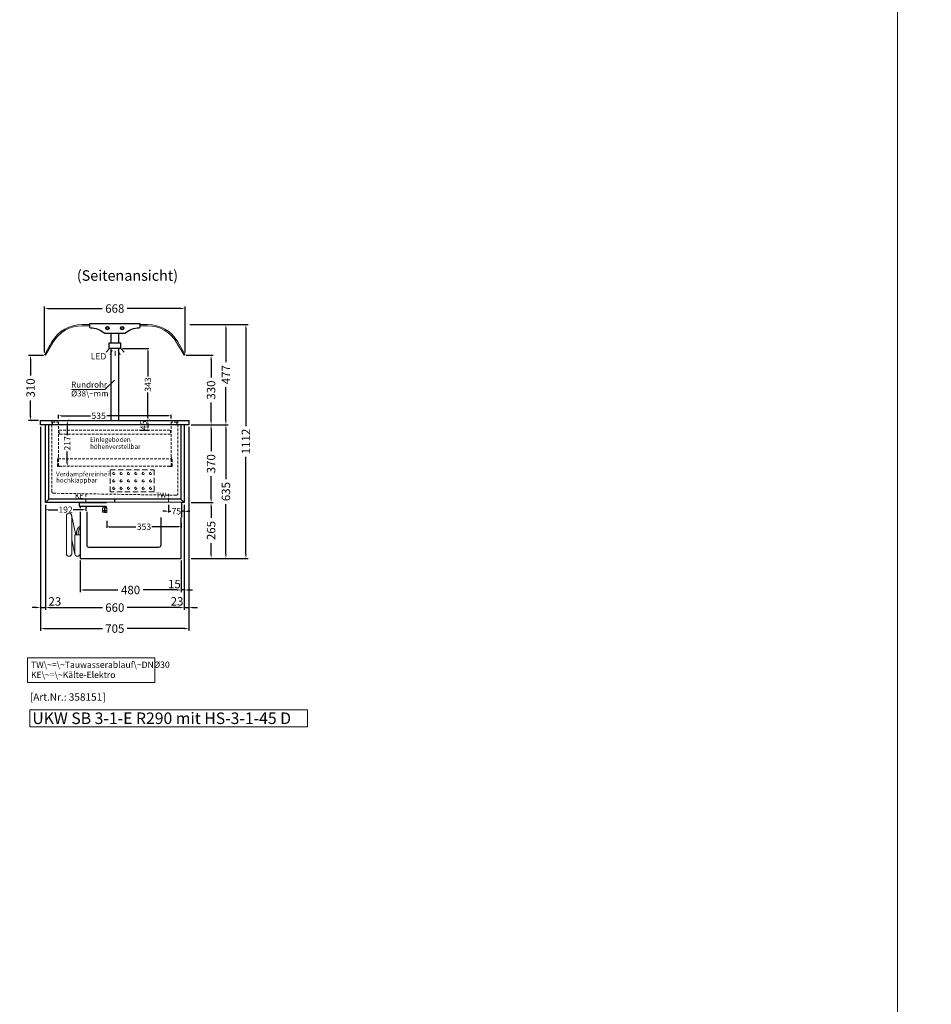
# Model space of a CAD drawing. Units: millimetres. Extents: x 0 to 71855, y 0 to 40383.
# Drawn here: x 59682 to 64015, y 20906 to 25586 of the extents above; entities that cross this region are included whole.
import ezdxf
from ezdxf.enums import TextEntityAlignment as Align

# ---------------------------------------------------------------- set-up
doc = ezdxf.new("R2010")
doc.units = ezdxf.units.MM
doc.header["$LTSCALE"] = 2
doc.set_wipeout_variables(frame=1)
doc.header["$PDMODE"] = 34
doc.header["$PDSIZE"] = 5
for name, pattern in [('AUSGEZOGEN', [0]), ('STRICHPUNKT2', [12.7, 6.35, -3.175, 0, -3.175]), ('VERDECKT', [9.525, 6.35, -3.175])]:
    doc.linetypes.add(name, pattern=pattern)
for name, color, linetype, lineweight in [('A_BEMASSUNG', 1, 'Continuous', 13), ('A_GLAS', 4, 'Continuous', 20), ('A_HILFSLINIEN', 7, 'Continuous', 13), ('A_MITTE', 2, 'STRICHPUNKT2', 13), ('A_TEXT', 7, 'Continuous', 20), ('A_VERDECKT', 5, 'VERDECKT', 13), ('A_VOLL', 3, 'Continuous', 30)]:
    doc.layers.add(name, color=color, linetype=linetype, lineweight=lineweight)
doc.styles.add('ARIAL', font='arial.ttf')
doc.styles.add('Arial_0', font='arial.ttf')
doc.styles.add('Arial_35', font='arial.ttf', dxfattribs={"height": 35})
doc.styles.add('Arial_55', font='arial.ttf', dxfattribs={"height": 55})
doc.dimstyles.new('STANDARD_Bemassung', dxfattribs={"dimtxt": 40, "dimasz": 20, "dimexe": 10, "dimexo": 10, "dimgap": 15, "dimtad": 0, "dimdec": 0, "dimdsep": 46, "dimtxsty": 'ARIAL', "dimcen": 0.09, "dimclrt": 7, "dimazin": 0, "dimtfac": 1, "dimtdec": 0, "dimtmove": 2, "dimatfit": 3, "dimfxl": 1, "dimtolj": 1, "dimtzin": 0, "dimarcsym": 0})
doc.dimstyles.new('STANDARD_klein', dxfattribs={"dimtxt": 30, "dimasz": 10, "dimexe": 5, "dimexo": 10, "dimgap": 5, "dimtad": 0, "dimdec": 0, "dimdsep": 46, "dimtxsty": 'Arial_0', "dimcen": 0.09, "dimclrt": 7, "dimazin": 2, "dimtm": 1e-09, "dimtfac": 1, "dimtdec": 0, "dimtmove": 2, "dimatfit": 3, "dimfxl": 1, "dimtolj": 1, "dimtzin": 0, "dimarcsym": 0})

# ---------------------------------------------------------------- blocks, each defined once
blk = doc.blocks.new('*D309')
at = {"layer": 'A_BEMASSUNG', "color": 0, "lineweight": -2, "ltscale": 2, "transparency": 16777216}
for p, q in [((59795.8, 23990.7), (59724, 23990.7)), ((59734, 23970.7), (59734, 23894.7)), ((59734, 23700.4), (59734, 23776.4)), ((59771.8, 23680.4), (59724, 23680.4))]:
    blk.add_line(p, q, dxfattribs=at)
at = {"layer": 'A_BEMASSUNG', "color": 0, "ltscale": 2, "transparency": 16777216}
for points in [[(59730.7, 23970.7), (59737.3, 23970.7), (59734, 23990.7)], [(59730.7, 23700.4), (59737.3, 23700.4), (59734, 23680.4)]]:
    blk.add_solid(points, dxfattribs=at)
at = {"layer": 'DEFPOINTS', "color": 0, "ltscale": 2, "transparency": 16777216}
for p in [(59734, 23990.7), (59805.8, 23990.7), (59781.8, 23680.4)]:
    blk.add_point(p, dxfattribs=at)
at = {"layer": 'A_BEMASSUNG', "color": 7, "ltscale": 2, "transparency": 16777216, "insert": (59734, 23835.6), "char_height": 40, "attachment_point": 5, "rotation": 90, "style": 'ARIAL'}
blk.add_mtext('\\A1;310', dxfattribs=at)
blk = doc.blocks.new('MF 8-12 - Seite')
at = {"layer": 'A_VOLL', "ltscale": 2}
blk.add_lwpolyline([(-13, -18), (-497, -18), (-497, 0), (-13, 0), (-13, -18)], close=True, dxfattribs=at)
blk.add_lwpolyline([(-495, -18), (-495, -265), (-15, -265), (-15, -18)], dxfattribs=at)
blk.add_lwpolyline([(-122, -37, -0.414214), (-112, -47), (-112, -203, -0.414214), (-122, -213), (-452, -213, -0.414214), (-462, -203), (-462, -47, -0.414214), (-452, -37), (-122, -37, -0.117224)], format="xyb", close=True, dxfattribs=at)
at = {"layer": 'A_VOLL', "color": 251, "lineweight": 5}
for points in [[(-535, -242.5, -1), (-560, -242.5), (-560, -62.5, -1), (-535, -62.5)], [(-520, -152.5), (-495, -152.5), (-495, -242.5, -1), (-520, -242.5)]]:
    blk.add_lwpolyline(points, format="xyb", close=True, dxfattribs=at)
for points in [[(-514.7, -152.5), (-535.3, -59.8)], [(-519.7, -245.2), (-535, -176.4)]]:
    blk.add_lwpolyline(points, dxfattribs=at)
at = {"layer": 'A_VOLL', "color": 241, "lineweight": 5}
for points in [[(-511.5, -152.5), (-511.5, -142.5)], [(-503.5, -152.5), (-503.5, -142.5)]]:
    blk.add_lwpolyline(points, dxfattribs=at)
for radius, start in [(38, 124.4571), (30, 135.78)]:
    blk.add_arc((-473.5, -142.5), radius, start, 180, dxfattribs=at)
blk = doc.blocks.new('*D315')
at = {"layer": 'A_BEMASSUNG', "color": 0, "lineweight": -2, "ltscale": 2, "transparency": 16777216}
for p, q in [((59804.3, 23280.4), (59804.3, 22781.7)), ((60464.3, 23280.4), (60464.3, 22781.7)), ((59824.3, 22791.7), (60075.1, 22791.7)), ((60444.3, 22791.7), (60193.6, 22791.7))]:
    blk.add_line(p, q, dxfattribs=at)
at = {"layer": 'A_BEMASSUNG', "color": 0, "ltscale": 2, "transparency": 16777216}
for points in [[(59824.3, 22795), (59824.3, 22788.3), (59804.3, 22791.7)], [(60444.3, 22795), (60444.3, 22788.3), (60464.3, 22791.7)]]:
    blk.add_solid(points, dxfattribs=at)
at = {"layer": 'DEFPOINTS', "color": 0, "ltscale": 2, "transparency": 16777216}
for p in [(59804.3, 23290.4), (60464.3, 23290.4), (60464.3, 22791.7)]:
    blk.add_point(p, dxfattribs=at)
at = {"layer": 'A_BEMASSUNG', "color": 7, "ltscale": 2, "transparency": 16777216, "insert": (60134.3, 22791.7), "char_height": 40, "attachment_point": 5, "style": 'ARIAL'}
blk.add_mtext('\\A1;660', dxfattribs=at)
blk = doc.blocks.new('*D316')
at = {"layer": 'A_BEMASSUNG', "color": 0, "lineweight": -2, "ltscale": 2, "transparency": 16777216}
for p, q in [((59781.8, 23650.2), (59781.8, 22781.7)), ((59804.3, 23280.4), (59804.3, 22781.7)), ((59761.8, 22791.7), (59741.8, 22791.7)), ((59781.8, 22791.7), (59804.3, 22791.7)), ((59824.3, 22791.7), (59844.3, 22791.7))]:
    blk.add_line(p, q, dxfattribs=at)
at = {"layer": 'A_BEMASSUNG', "color": 0, "ltscale": 2, "transparency": 16777216}
for points in [[(59761.8, 22795), (59761.8, 22788.3), (59781.8, 22791.7)], [(59824.3, 22795), (59824.3, 22788.3), (59804.3, 22791.7)]]:
    blk.add_solid(points, dxfattribs=at)
at = {"layer": 'DEFPOINTS', "color": 0, "ltscale": 2, "transparency": 16777216}
for p in [(59781.8, 23660.2), (59804.3, 23290.4), (59804.3, 22791.7)]:
    blk.add_point(p, dxfattribs=at)
at = {"layer": 'A_BEMASSUNG', "color": 7, "ltscale": 2, "transparency": 16777216, "insert": (59849.5, 22820.9), "char_height": 40, "attachment_point": 5, "style": 'ARIAL'}
blk.add_mtext('\\A1;23', dxfattribs=at)
blk = doc.blocks.new('*D317')
at = {"layer": 'A_BEMASSUNG', "color": 0, "lineweight": -2, "ltscale": 2, "transparency": 16777216}
for p, q in [((60496.8, 23660.4), (60602, 23660.4)), ((60592, 23640.4), (60592, 23534.5)), ((60592, 23310.4), (60592, 23416.3)), ((60496.8, 23290.4), (60602, 23290.4))]:
    blk.add_line(p, q, dxfattribs=at)
at = {"layer": 'A_BEMASSUNG', "color": 0, "ltscale": 2, "transparency": 16777216}
for points in [[(60588.6, 23640.4), (60595.3, 23640.4), (60592, 23660.4)], [(60588.6, 23310.4), (60595.3, 23310.4), (60592, 23290.4)]]:
    blk.add_solid(points, dxfattribs=at)
at = {"layer": 'DEFPOINTS', "color": 0, "ltscale": 2, "transparency": 16777216}
for p in [(60486.8, 23660.4), (60592, 23660.4), (60486.8, 23290.4)]:
    blk.add_point(p, dxfattribs=at)
at = {"layer": 'A_BEMASSUNG', "color": 7, "ltscale": 2, "transparency": 16777216, "insert": (60592, 23475.4), "char_height": 40, "attachment_point": 5, "rotation": 90, "style": 'ARIAL'}
blk.add_mtext('\\A1;370', dxfattribs=at)
blk = doc.blocks.new('*D318')
at = {"layer": 'A_BEMASSUNG', "color": 0, "lineweight": -2, "transparency": 16777216}
for p, q in [((60284.4, 23680.4), (60296.6, 23680.4)), ((60291.6, 23667.4), (60291.6, 23648.4)), ((60254.3, 23635.4), (60296.6, 23635.4))]:
    blk.add_line(p, q, dxfattribs=at)
at = {"layer": 'A_BEMASSUNG', "color": 0, "transparency": 16777216}
for points in [[(60289.4, 23667.4), (60293.7, 23667.4), (60291.6, 23680.4)], [(60289.4, 23648.4), (60293.7, 23648.4), (60291.6, 23635.4)]]:
    blk.add_solid(points, dxfattribs=at)
at = {"layer": 'DEFPOINTS', "color": 0, "transparency": 16777216}
for p in [(60274.4, 23680.4), (60244.3, 23635.4), (60291.6, 23635.4)]:
    blk.add_point(p, dxfattribs=at)
at = {"layer": 'A_BEMASSUNG', "color": 7, "transparency": 16777216, "insert": (60271.1, 23657.7), "char_height": 30, "attachment_point": 5, "rotation": 90, "style": 'Arial_0'}
blk.add_mtext('\\A1;45', dxfattribs=at)
blk = doc.blocks.new('*D319')
at = {"layer": 'A_BEMASSUNG', "color": 0, "lineweight": -2, "transparency": 16777216}
for p, q in [((59866.8, 23690.4), (59866.8, 23708.4)), ((59879.8, 23703.4), (60019.3, 23703.4)), ((60388.8, 23703.4), (60095.8, 23703.4)), ((60401.8, 23690.4), (60401.8, 23708.4))]:
    blk.add_line(p, q, dxfattribs=at)
at = {"layer": 'A_BEMASSUNG', "color": 0, "transparency": 16777216}
for points in [[(59879.8, 23705.6), (59879.8, 23701.3), (59866.8, 23703.4)], [(60388.8, 23705.6), (60388.8, 23701.3), (60401.8, 23703.4)]]:
    blk.add_solid(points, dxfattribs=at)
at = {"layer": 'DEFPOINTS', "color": 0, "transparency": 16777216}
for p in [(60401.8, 23703.4), (59866.8, 23680.4), (60401.8, 23680.4)]:
    blk.add_point(p, dxfattribs=at)
at = {"layer": 'A_BEMASSUNG', "color": 7, "transparency": 16777216, "insert": (60057.5, 23703.4), "char_height": 30, "attachment_point": 5, "style": 'Arial_0'}
blk.add_mtext('\\A1;535', dxfattribs=at)
blk = doc.blocks.new('*D320')
at = {"layer": 'A_BEMASSUNG', "color": 0, "lineweight": -2, "transparency": 16777216}
for p, q in [((59908.5, 23667.4), (59908.5, 23610.5)), ((59918.5, 23680.4), (59913.5, 23680.4)), ((59908.5, 23476.9), (59908.5, 23533.7)), ((59918.5, 23463.9), (59913.5, 23463.9))]:
    blk.add_line(p, q, dxfattribs=at)
at = {"layer": 'A_BEMASSUNG', "color": 0, "transparency": 16777216}
for points in [[(59906.3, 23667.4), (59910.6, 23667.4), (59908.5, 23680.4)], [(59906.3, 23476.9), (59910.6, 23476.9), (59908.5, 23463.9)]]:
    blk.add_solid(points, dxfattribs=at)
at = {"layer": 'DEFPOINTS', "color": 0, "transparency": 16777216}
for p in [(59908.5, 23680.4), (59908.5, 23463.9), (59908.5, 23463.9)]:
    blk.add_point(p, dxfattribs=at)
at = {"layer": 'A_BEMASSUNG', "color": 7, "transparency": 16777216, "insert": (59908.5, 23572.1), "char_height": 30, "attachment_point": 5, "rotation": 90, "style": 'Arial_0'}
blk.add_mtext('\\A1;217', dxfattribs=at)
blk = doc.blocks.new('*D321')
at = {"layer": 'A_BEMASSUNG', "color": 0, "lineweight": -2, "ltscale": 2, "transparency": 16777216}
for p, q in [((60464.3, 23280.4), (60464.3, 22865.4)), ((60449.3, 23015.4), (60449.3, 22865.4)), ((60429.3, 22875.4), (60409.3, 22875.4)), ((60464.3, 22875.4), (60449.3, 22875.4)), ((60484.3, 22875.4), (60504.3, 22875.4))]:
    blk.add_line(p, q, dxfattribs=at)
at = {"layer": 'A_BEMASSUNG', "color": 0, "ltscale": 2, "transparency": 16777216}
for points in [[(60429.3, 22878.7), (60429.3, 22872.1), (60449.3, 22875.4)], [(60484.3, 22878.7), (60484.3, 22872.1), (60464.3, 22875.4)]]:
    blk.add_solid(points, dxfattribs=at)
at = {"layer": 'DEFPOINTS', "color": 0, "ltscale": 2, "transparency": 16777216}
for p in [(60464.3, 23290.4), (60449.3, 23025.4), (60449.3, 22875.4)]:
    blk.add_point(p, dxfattribs=at)
at = {"layer": 'A_BEMASSUNG', "color": 7, "ltscale": 2, "transparency": 16777216, "insert": (60417.5, 22903.5), "char_height": 40, "attachment_point": 5, "style": 'ARIAL'}
blk.add_mtext('\\A1;15', dxfattribs=at)
blk = doc.blocks.new('*D322')
at = {"layer": 'A_BEMASSUNG', "color": 0, "lineweight": -2, "ltscale": 2, "transparency": 16777216}
for p, q in [((59969.3, 23015.4), (59969.3, 22865.4)), ((60449.3, 23015.4), (60449.3, 22865.4)), ((59989.3, 22875.4), (60149.4, 22875.4)), ((60429.3, 22875.4), (60269.3, 22875.4))]:
    blk.add_line(p, q, dxfattribs=at)
at = {"layer": 'A_BEMASSUNG', "color": 0, "ltscale": 2, "transparency": 16777216}
for points in [[(59989.3, 22878.7), (59989.3, 22872.1), (59969.3, 22875.4)], [(60429.3, 22878.7), (60429.3, 22872.1), (60449.3, 22875.4)]]:
    blk.add_solid(points, dxfattribs=at)
at = {"layer": 'DEFPOINTS', "color": 0, "ltscale": 2, "transparency": 16777216}
for p in [(59969.3, 23025.4), (60449.3, 23025.4), (59969.3, 22875.4)]:
    blk.add_point(p, dxfattribs=at)
at = {"layer": 'A_BEMASSUNG', "color": 7, "ltscale": 2, "transparency": 16777216, "insert": (60209.3, 22875.4), "char_height": 40, "attachment_point": 5, "style": 'ARIAL'}
blk.add_mtext('\\A1;480', dxfattribs=at)
blk = doc.blocks.new('*D323')
at = {"layer": 'A_BEMASSUNG', "color": 0, "lineweight": -2, "ltscale": 2, "transparency": 16777216}
for p, q in [((60496.8, 23290.4), (60602, 23290.4)), ((60592, 23270.4), (60592, 23217.6)), ((60592, 23045.4), (60592, 23098.2)), ((60496.8, 23025.4), (60602, 23025.4))]:
    blk.add_line(p, q, dxfattribs=at)
at = {"layer": 'A_BEMASSUNG', "color": 0, "ltscale": 2, "transparency": 16777216}
for points in [[(60588.6, 23270.4), (60595.3, 23270.4), (60592, 23290.4)], [(60588.6, 23045.4), (60595.3, 23045.4), (60592, 23025.4)]]:
    blk.add_solid(points, dxfattribs=at)
at = {"layer": 'DEFPOINTS', "color": 0, "ltscale": 2, "transparency": 16777216}
for p in [(60486.8, 23290.4), (60592, 23290.4), (60486.8, 23025.4)]:
    blk.add_point(p, dxfattribs=at)
at = {"layer": 'A_BEMASSUNG', "color": 7, "ltscale": 2, "transparency": 16777216, "insert": (60592, 23157.9), "char_height": 40, "attachment_point": 5, "rotation": 90, "style": 'ARIAL'}
blk.add_mtext('\\A1;265', dxfattribs=at)
blk = doc.blocks.new('*D326')
at = {"layer": 'A_BEMASSUNG', "color": 0, "lineweight": -2, "ltscale": 2, "transparency": 16777216}
for p, q in [((60496.8, 23660.4), (60672.4, 23660.4)), ((60662.4, 23640.4), (60662.4, 23402.3)), ((60662.4, 23045.4), (60662.4, 23283.4)), ((60496.8, 23025.4), (60672.4, 23025.4))]:
    blk.add_line(p, q, dxfattribs=at)
at = {"layer": 'A_BEMASSUNG', "color": 0, "ltscale": 2, "transparency": 16777216}
for points in [[(60659.1, 23640.4), (60665.8, 23640.4), (60662.4, 23660.4)], [(60659.1, 23045.4), (60665.8, 23045.4), (60662.4, 23025.4)]]:
    blk.add_solid(points, dxfattribs=at)
at = {"layer": 'DEFPOINTS', "color": 0, "ltscale": 2, "transparency": 16777216}
for p in [(60486.8, 23660.4), (60486.8, 23025.4), (60662.4, 23025.4)]:
    blk.add_point(p, dxfattribs=at)
at = {"layer": 'A_BEMASSUNG', "color": 7, "ltscale": 2, "transparency": 16777216, "insert": (60662.4, 23342.9), "char_height": 40, "attachment_point": 5, "rotation": 90, "style": 'ARIAL'}
blk.add_mtext('\\A1;635', dxfattribs=at)
blk = doc.blocks.new('*D328')
at = {"layer": 'A_BEMASSUNG', "color": 0, "lineweight": -2, "ltscale": 2, "transparency": 16777216}
for p, q in [((60490.4, 24137.4), (60672.4, 24137.4)), ((60662.4, 24117.4), (60662.4, 23958.9)), ((60662.4, 23680.4), (60662.4, 23838.9)), ((60496.8, 23660.4), (60672.4, 23660.4))]:
    blk.add_line(p, q, dxfattribs=at)
at = {"layer": 'A_BEMASSUNG', "color": 0, "ltscale": 2, "transparency": 16777216}
for points in [[(60659.1, 24117.4), (60665.8, 24117.4), (60662.4, 24137.4)], [(60659.1, 23680.4), (60665.8, 23680.4), (60662.4, 23660.4)]]:
    blk.add_solid(points, dxfattribs=at)
at = {"layer": 'DEFPOINTS', "color": 0, "ltscale": 2, "transparency": 16777216}
for p in [(60480.4, 24137.4), (60662.4, 24137.4), (60486.8, 23660.4)]:
    blk.add_point(p, dxfattribs=at)
at = {"layer": 'A_BEMASSUNG', "color": 7, "ltscale": 2, "transparency": 16777216, "insert": (60662.4, 23898.9), "char_height": 40, "attachment_point": 5, "rotation": 90, "style": 'ARIAL'}
blk.add_mtext('\\A1;477', dxfattribs=at)
blk = doc.blocks.new('lichtsymbol')
at = {"layer": 'A_HILFSLINIEN', "color": 31, "ltscale": 0.2}
for p, q in [((-26.4, 10.9), (-43, -5.7)), ((-14.3, 2.8), (-23.3, -18.9)), ((0, 0), (0, -23.5)), ((14.3, 2.8), (23.3, -18.9)), ((26.4, 10.9), (43, -5.7))]:
    blk.add_line(p, q, dxfattribs=at)
blk = doc.blocks.new('*D47')
at = {"layer": 'A_BEMASSUNG', "color": 0, "lineweight": -2, "ltscale": 2, "transparency": 16777216}
for p, q in [((59781.8, 23650.2), (59781.8, 22681.7)), ((60486.8, 23650.4), (60486.8, 22681.7)), ((59801.8, 22691.7), (60075.2, 22691.7)), ((60466.8, 22691.7), (60193.5, 22691.7))]:
    blk.add_line(p, q, dxfattribs=at)
at = {"layer": 'A_BEMASSUNG', "color": 0, "ltscale": 2, "transparency": 16777216}
for points in [[(59801.8, 22695), (59801.8, 22688.3), (59781.8, 22691.7)], [(60466.8, 22695), (60466.8, 22688.3), (60486.8, 22691.7)]]:
    blk.add_solid(points, dxfattribs=at)
at = {"layer": 'DEFPOINTS', "color": 0, "ltscale": 2, "transparency": 16777216}
for p in [(59781.8, 23660.2), (60486.8, 23660.4), (60486.8, 22691.7)]:
    blk.add_point(p, dxfattribs=at)
at = {"layer": 'A_BEMASSUNG', "color": 7, "ltscale": 2, "transparency": 16777216, "insert": (60134.3, 22691.7), "char_height": 40, "attachment_point": 5, "style": 'ARIAL'}
blk.add_mtext('\\A1;705', dxfattribs=at)
blk = doc.blocks.new('*D48')
at = {"layer": 'A_BEMASSUNG', "color": 0, "lineweight": -2, "ltscale": 2, "transparency": 16777216}
for p, q in [((60444.3, 22791.7), (60424.3, 22791.7)), ((60464.3, 22791.7), (60486.8, 22791.7)), ((60506.8, 22791.7), (60526.8, 22791.7))]:
    blk.add_line(p, q, dxfattribs=at)
at = {"layer": 'A_BEMASSUNG', "color": 0, "ltscale": 2, "transparency": 16777216}
for points in [[(60444.3, 22795), (60444.3, 22788.3), (60464.3, 22791.7)], [(60506.8, 22795), (60506.8, 22788.3), (60486.8, 22791.7)]]:
    blk.add_solid(points, dxfattribs=at)
at = {"layer": 'DEFPOINTS', "color": 0, "ltscale": 2, "transparency": 16777216}
for p in [(60464.3, 22791.7), (60486.8, 22791.7), (60486.8, 22791.7)]:
    blk.add_point(p, dxfattribs=at)
at = {"layer": 'A_BEMASSUNG', "color": 7, "ltscale": 2, "transparency": 16777216, "insert": (60430.2, 22821.3), "char_height": 40, "attachment_point": 5, "style": 'ARIAL'}
blk.add_mtext('\\A1;23', dxfattribs=at)
blk = doc.blocks.new('*D49')
at = {"layer": 'A_BEMASSUNG', "color": 0, "lineweight": -2, "ltscale": 2, "transparency": 16777216}
for p, q in [((60490.4, 24137.4), (60767.5, 24137.4)), ((60757.5, 24117.4), (60757.5, 23654)), ((60757.5, 23045.4), (60757.5, 23508.7)), ((60628.4, 23025.4), (60767.5, 23025.4))]:
    blk.add_line(p, q, dxfattribs=at)
at = {"layer": 'A_BEMASSUNG', "color": 0, "ltscale": 2, "transparency": 16777216}
for points in [[(60754.1, 24117.4), (60760.8, 24117.4), (60757.5, 24137.4)], [(60754.1, 23045.4), (60760.8, 23045.4), (60757.5, 23025.4)]]:
    blk.add_solid(points, dxfattribs=at)
at = {"layer": 'DEFPOINTS', "color": 0, "ltscale": 2, "transparency": 16777216}
for p in [(60480.4, 24137.4), (60618.4, 23025.4), (60757.5, 23025.4)]:
    blk.add_point(p, dxfattribs=at)
at = {"layer": 'A_BEMASSUNG', "color": 7, "ltscale": 2, "transparency": 16777216, "insert": (60757.5, 23581.4), "char_height": 40, "attachment_point": 5, "rotation": 90, "style": 'ARIAL'}
blk.add_mtext('\\A1;1112', dxfattribs=at)
blk = doc.blocks.new('*D50')
at = {"layer": 'A_BEMASSUNG', "color": 0, "lineweight": -2, "transparency": 16777216}
for p, q in [((60170.8, 24023.4), (60296.6, 24023.4)), ((60291.6, 24010.4), (60291.6, 23890)), ((60291.6, 23693.4), (60291.6, 23813.8)), ((60301.6, 23680.4), (60296.6, 23680.4))]:
    blk.add_line(p, q, dxfattribs=at)
at = {"layer": 'A_BEMASSUNG', "color": 0, "transparency": 16777216}
for points in [[(60289.4, 24010.4), (60293.7, 24010.4), (60291.6, 24023.4)], [(60289.4, 23693.4), (60293.7, 23693.4), (60291.6, 23680.4)]]:
    blk.add_solid(points, dxfattribs=at)
at = {"layer": 'DEFPOINTS', "color": 0, "transparency": 16777216}
for p in [(60160.8, 24023.4), (60291.6, 24023.4), (60291.6, 23680.4)]:
    blk.add_point(p, dxfattribs=at)
at = {"layer": 'A_BEMASSUNG', "color": 7, "transparency": 16777216, "insert": (60291.6, 23851.9), "char_height": 30, "attachment_point": 5, "rotation": 90, "style": 'Arial_0'}
blk.add_mtext('\\A1;343', dxfattribs=at)
blk = doc.blocks.new('*D51')
at = {"layer": 'A_BEMASSUNG', "color": 0, "lineweight": -2, "ltscale": 2, "transparency": 16777216}
for p, q in [((59800.3, 24003.8), (59800.3, 24223.2)), ((59820.3, 24213.2), (60075, 24213.2)), ((60448.3, 24213.2), (60193.7, 24213.2)), ((60468.3, 24003.8), (60468.3, 24223.2))]:
    blk.add_line(p, q, dxfattribs=at)
at = {"layer": 'A_BEMASSUNG', "color": 0, "ltscale": 2, "transparency": 16777216}
for points in [[(59820.3, 24216.5), (59820.3, 24209.9), (59800.3, 24213.2)], [(60448.3, 24216.5), (60448.3, 24209.9), (60468.3, 24213.2)]]:
    blk.add_solid(points, dxfattribs=at)
at = {"layer": 'DEFPOINTS', "color": 0, "ltscale": 2, "transparency": 16777216}
for p in [(60468.3, 24213.2), (59800.3, 23993.8), (60468.3, 23993.8)]:
    blk.add_point(p, dxfattribs=at)
at = {"layer": 'A_BEMASSUNG', "color": 7, "ltscale": 2, "transparency": 16777216, "insert": (60134.3, 24213.2), "char_height": 40, "attachment_point": 5, "style": 'ARIAL'}
blk.add_mtext('\\A1;668', dxfattribs=at)
blk = doc.blocks.new('*D1160')
at = {"layer": 'A_BEMASSUNG', "color": 0, "lineweight": -2, "ltscale": 2, "transparency": 16777216}
for p, q in [((60473.2, 23990.8), (60602, 23990.8)), ((60592, 23970.8), (60592, 23884.7)), ((60592, 23680.4), (60592, 23766.5)), ((60496.8, 23660.4), (60602, 23660.4))]:
    blk.add_line(p, q, dxfattribs=at)
at = {"layer": 'A_BEMASSUNG', "color": 0, "ltscale": 2, "transparency": 16777216}
for points in [[(60588.6, 23970.8), (60595.3, 23970.8), (60592, 23990.8)], [(60588.6, 23680.4), (60595.3, 23680.4), (60592, 23660.4)]]:
    blk.add_solid(points, dxfattribs=at)
at = {"layer": 'DEFPOINTS', "color": 0, "ltscale": 2, "transparency": 16777216}
for p in [(60463.2, 23990.8), (60486.8, 23660.4), (60592, 23660.4)]:
    blk.add_point(p, dxfattribs=at)
at = {"layer": 'A_BEMASSUNG', "color": 7, "ltscale": 2, "transparency": 16777216, "insert": (60592, 23825.6), "char_height": 40, "attachment_point": 5, "rotation": 90, "style": 'ARIAL'}
blk.add_mtext('\\A1;330', dxfattribs=at)
blk = doc.blocks.new('*D1088')
at = {"layer": 'A_BEMASSUNG', "color": 0, "lineweight": -2, "transparency": 16777216}
for p, q in [((60096.3, 23204.8), (60096.3, 23171.1)), ((60106.3, 23176.1), (60234.7, 23176.1)), ((60439.3, 23176.1), (60311, 23176.1)), ((60449.3, 23194.8), (60449.3, 23171.1))]:
    blk.add_line(p, q, dxfattribs=at)
at = {"layer": 'A_BEMASSUNG', "color": 0, "transparency": 16777216}
for points in [[(60106.3, 23177.8), (60106.3, 23174.4), (60096.3, 23176.1)], [(60439.3, 23177.8), (60439.3, 23174.4), (60449.3, 23176.1)]]:
    blk.add_solid(points, dxfattribs=at)
at = {"layer": 'DEFPOINTS', "color": 0, "transparency": 16777216}
for p in [(60096.3, 23214.8), (60449.3, 23204.8), (60449.3, 23176.1)]:
    blk.add_point(p, dxfattribs=at)
at = {"layer": 'A_BEMASSUNG', "color": 7, "transparency": 16777216, "insert": (60272.8, 23176.1), "char_height": 30, "attachment_point": 5, "style": 'Arial_0'}
blk.add_mtext('\\A1;353', dxfattribs=at)
blk = doc.blocks.new('Hainzl COLD Seitenansicht')
at = {"color": 62}
blk.add_wipeout([(-374.5, 7.5), (-493.9, 7.5), (-498.4, 6), (-500.2, 4), (-501.1, 2), (-501.4, 0), (-501.1, -2), (-500.2, -4), (-498.4, -6), (-493.9, -7.5), (-374.5, -7.5)], dxfattribs=at)
at = {"ltscale": 2}
blk.add_wipeout([(-2.5, 35), (-1.5, 35), (-1.5, -35), (-2.5, -35)], dxfattribs=at).dxf.layer = 'A_VOLL'
at = {"layer": 'A_VOLL', "color": 107}
blk.add_lwpolyline([(-1.5, 34), (0, 34), (0, -34), (-1.5, -34)], dxfattribs=at)
at = {"ltscale": 2}
blk.add_wipeout([(-354.5, 35), (-2.5, 35), (-2.5, -35), (-354.5, -35)], dxfattribs=at).dxf.layer = 'A_VOLL'
at = {"layer": 'A_VOLL', "color": 252, "lineweight": 9}
for points in [[(-365.5, -10.9), (-372, -10.9, -0.414214), (-374.5, -8.4), (-374.5, 8.4, -0.414214), (-372, 10.9), (-365.5, 10.9)], [(-363.9, -12.5, -0.450647), (-363.9, -5.5, -0.290957), (-363.9, 5.5, -0.450647), (-363.9, 12.5, 1.276343)]]:
    blk.add_lwpolyline(points, format="xyb", dxfattribs=at)
blk.add_lwpolyline([(-354.5, -12.5), (-354.5, 12.5), (-363.9, 12.5), (-365.5, 10.9), (-365.5, -10.9), (-363.9, -12.5)], close=True, dxfattribs=at)
for points in [[(-354.5, 5.5), (-363.9, 5.5)], [(-354.5, -5.5), (-363.9, -5.5)]]:
    blk.add_lwpolyline(points, dxfattribs=at)
blk = doc.blocks.new('*D1094')
at = {"layer": 'A_BEMASSUNG', "color": 0, "lineweight": -2, "transparency": 16777216}
for p, q in [((59804.3, 23280.4), (59804.3, 23252.1)), ((59996.3, 23271.4), (59996.3, 23252.1)), ((59817.3, 23257.1), (59863.8, 23257.1)), ((59983.3, 23257.1), (59936.9, 23257.1))]:
    blk.add_line(p, q, dxfattribs=at)
at = {"layer": 'A_BEMASSUNG', "color": 0, "transparency": 16777216}
for points in [[(59817.3, 23259.2), (59817.3, 23254.9), (59804.3, 23257.1)], [(59983.3, 23259.2), (59983.3, 23254.9), (59996.3, 23257.1)]]:
    blk.add_solid(points, dxfattribs=at)
at = {"layer": 'DEFPOINTS', "color": 0, "transparency": 16777216}
for p in [(59804.3, 23290.4), (59996.3, 23281.4), (59804.3, 23257.1)]:
    blk.add_point(p, dxfattribs=at)
at = {"layer": 'A_BEMASSUNG', "color": 7, "transparency": 16777216, "insert": (59900.3, 23257.1), "char_height": 30, "attachment_point": 5, "style": 'Arial_0'}
blk.add_mtext('\\A1;192', dxfattribs=at)
blk = doc.blocks.new('*D1095')
at = {"layer": 'A_BEMASSUNG', "color": 0, "lineweight": -2, "transparency": 16777216}
for p, q in [((60389.3, 23280.4), (60389.3, 23244.3)), ((60464.3, 23280.4), (60464.3, 23244.3)), ((60376.3, 23249.3), (60363.3, 23249.3)), ((60389.3, 23249.3), (60400.4, 23249.3)), ((60464.3, 23249.3), (60453.3, 23249.3)), ((60477.3, 23249.3), (60490.3, 23249.3))]:
    blk.add_line(p, q, dxfattribs=at)
at = {"layer": 'A_BEMASSUNG', "color": 0, "transparency": 16777216}
for points in [[(60376.3, 23251.5), (60376.3, 23247.1), (60389.3, 23249.3)], [(60477.3, 23251.5), (60477.3, 23247.1), (60464.3, 23249.3)]]:
    blk.add_solid(points, dxfattribs=at)
at = {"layer": 'DEFPOINTS', "color": 0, "transparency": 16777216}
for p in [(60389.3, 23290.4), (60464.3, 23290.4), (60389.3, 23249.3)]:
    blk.add_point(p, dxfattribs=at)
at = {"layer": 'A_BEMASSUNG', "color": 7, "transparency": 16777216, "insert": (60426.8, 23249.3), "char_height": 30, "attachment_point": 5, "style": 'Arial_0'}
blk.add_mtext('\\A1;75', dxfattribs=at)

msp = doc.modelspace()

# ---------------------------------------------------------------- linework, layer by layer
at = {"layer": 'A_GLAS'}
for points in [[(60014.3, 24137.4), (59979.1, 24137.4, 0.267949), (59835.3, 24054.4), (59800.3, 23993.8), (59805.5, 23990.8), (59840.5, 24051.4, -0.267949), (59979.1, 24131.4), (60014.3, 24131.4)], [(60254.3, 24137.4), (60289.6, 24137.4, -0.267949), (60433.3, 24054.4), (60468.3, 23993.8), (60463.2, 23990.8), (60428.2, 24051.4, 0.267949), (60289.6, 24131.4), (60254.3, 24131.4)]]:
    msp.add_lwpolyline(points, format="xyb", dxfattribs=at)
at = {"layer": 'A_HILFSLINIEN', "color": 8, "ltscale": 2}
for points in [[(55854.8, 30800), (63854.8, 30800), (63854.8, 15800), (55854.8, 15800)], [(63854.8, 30800), (71854.8, 30800), (71854.8, 15800), (63854.8, 15800)]]:
    msp.add_lwpolyline(points, close=True, dxfattribs=at)
at = {"layer": 'A_HILFSLINIEN'}
msp.add_lwpolyline([(59730.3, 22224.2), (61050.7, 22224.2), (61050.7, 22305.3), (59730.3, 22305.3)], close=True, dxfattribs=at)
at = {"layer": 'A_MITTE'}
for points in [[(59996.3, 23331.9), (59996.3, 23285.5)], [(60389.3, 23331.7), (60389.3, 23285.5)]]:
    msp.add_lwpolyline(points, dxfattribs=at)
at = {"layer": 'A_TEXT', "lineweight": 15}
msp.add_lwpolyline([(59928.8, 23828.7), (60087.7, 23828.7), (60132.2, 23873.2)], dxfattribs=at)
msp.add_lwpolyline([(60324.4, 22552.9), (59718.7, 22552.9), (59718.7, 22435.3), (60324.4, 22435.3)], close=True, dxfattribs=at)
at = {"layer": 'A_VERDECKT'}
msp.add_line((59864.7, 23498.9), (60404, 23498.9), dxfattribs=at)
for points in [[(60434.3, 23680.4), (60434.3, 23333.6, -0.419103), (60426.2, 23325.6), (59842.2, 23335.2, -0.409341), (59834.3, 23343.2), (59834.3, 23680.4)], [(59864.6, 23483.8), (59862.9, 23496.6, -1.069617), (59866.8, 23496.9), (59866.8, 23465.4, 0.414214), (59868.3, 23463.9), (60400.3, 23463.9, 0.414214), (60401.8, 23465.4), (60401.8, 23496.9, -1.069617), (60405.8, 23496.6), (60404.1, 23483.8)]]:
    msp.add_lwpolyline(points, format="xyb", dxfattribs=at)
for points in [[(59838.8, 23663.4), (59838.8, 23673.4), (59866.8, 23673.4), (59866.8, 23507.9), (59861.8, 23495.9), (59861.8, 23462.9), (59881.8, 23462.9)], [(60429.8, 23663.4), (60429.8, 23673.4), (60401.8, 23673.4), (60401.8, 23507.9), (60406.8, 23495.9), (60406.8, 23462.9), (60386.8, 23462.9)]]:
    msp.add_lwpolyline(points, dxfattribs=at)
at = {"layer": 'A_VERDECKT', "color": 44}
msp.add_lwpolyline([(59869.3, 23635.4), (60399.3, 23635.4), (60399.3, 23615.4), (59869.3, 23615.4)], close=True, dxfattribs=at)
at = {"layer": 'A_VERDECKT', "color": 52, "ltscale": 2}
msp.add_lwpolyline([(60111.8, 23446.1), (60321.8, 23446.1), (60321.8, 23341.1), (60111.8, 23341.1)], close=True, dxfattribs=at)
for centre in [(60129.3, 23428.6), (60164.3, 23428.6), (60199.3, 23428.6), (60234.3, 23428.6), (60269.3, 23428.6), (60304.3, 23428.6), (60129.3, 23393.6), (60129.3, 23358.6), (60164.3, 23393.6), (60164.3, 23358.6), (60199.3, 23393.6), (60199.3, 23358.6), (60234.3, 23393.6), (60234.3, 23358.6), (60269.3, 23393.6), (60269.3, 23358.6), (60304.3, 23393.6), (60304.3, 23358.6)]:
    msp.add_circle(centre, 5, dxfattribs=at)
at = {"layer": 'A_VOLL', "color": 85}
msp.add_lwpolyline([(60254.3, 24126.8), (60254.3, 24139.9), (60014.3, 24139.9), (60014.3, 24126.8, 0.401686), (60019.1, 24121.8, -0.158595), (60084.2, 24097.5, 0.169624), (60087.3, 24096.4), (60181.4, 24096.4, 0.169624), (60184.5, 24097.5, -0.158595), (60249.6, 24121.8, 0.401686)], format="xyb", close=True, dxfattribs=at)
at = {"layer": 'A_VOLL', "color": 32}
for points in [[(60115.3, 24096.3), (60115.3, 24049.9)], [(60153.3, 24049.9), (60153.3, 24096.3)], [(60115.3, 24023.4), (60115.3, 23680.4), (60153.3, 23680.4), (60153.3, 24023.4)]]:
    msp.add_lwpolyline(points, dxfattribs=at)
at = {"layer": 'A_VOLL'}
msp.add_lwpolyline([(60107.8, 24049.9), (60160.8, 24049.9), (60160.8, 24023.4), (60107.8, 24023.4)], close=True, dxfattribs=at)
at = {"layer": 'A_VOLL', "ltscale": 2}
msp.add_lwpolyline([(59781.8, 23680.4), (60486.8, 23680.4), (60486.8, 23660.4), (59781.8, 23660.4)], close=True, dxfattribs=at)
for points in [[(60464.3, 23660.4), (60464.3, 23290.4), (59804.3, 23290.4), (59804.3, 23660.4)], [(59820.3, 23306.4), (59804.3, 23290.4)], [(60134.3, 23290.4), (60134.3, 23306.4)], [(60464.3, 23290.4), (60448.3, 23306.4)]]:
    msp.add_lwpolyline(points, dxfattribs=at)
at = {"layer": 'A_VOLL', "color": 84, "ltscale": 2}
msp.add_lwpolyline([(60448.3, 23660.4), (60448.3, 23306.4), (59820.3, 23306.4), (59820.3, 23660.4)], dxfattribs=at)
at = {"layer": 'A_VOLL', "color": 251, "ltscale": 2, "true_color": 0x636466}
for centre, radius in [((60099.3, 24120.4), 8), ((60099.3, 24120.4), 6), ((60169.3, 24120.4), 8), ((60169.3, 24120.4), 6)]:
    msp.add_circle(centre, radius, dxfattribs=at)

# ---------------------------------------------------------------- block references
at = {"layer": 'A_HILFSLINIEN', "xscale": -1}
msp.add_blockref('lichtsymbol', (60135.8, 24011.6), dxfattribs=at)
at = {"layer": 'A_VOLL'}
msp.add_blockref('MF 8-12 - Seite', (60464.3, 23290.4), dxfattribs=at)

# ---------------------------------------------------------------- texts
at = {"layer": 'A_HILFSLINIEN', "lineweight": 15, "style": 'ARIAL'}
for s, p in [('KE', (59944.1, 23310.2)), ('TW', (60328.9, 23313.6))]:
    msp.add_text(s, height=25, dxfattribs=at).set_placement(p)
at = {"layer": 'A_HILFSLINIEN', "color": 152, "style": 'Arial_35'}
msp.add_text('[Art.Nr.: 358151]', height=35, dxfattribs=at).set_placement((59730.3, 22349))
at = {"layer": 'A_HILFSLINIEN', "style": 'Arial_55'}
msp.add_text('UKW SB 3-1-E R290 mit HS-3-1-45 D ', height=55, dxfattribs=at).set_placement((59742.4, 22238.1))
at = {"layer": 'A_HILFSLINIEN', "linetype": 'AUSGEZOGEN', "lineweight": 15, "insert": (60019.7, 24001.3), "char_height": 30, "attachment_point": 1, "line_spacing_factor": 1.03, "style": 'ARIAL'}
msp.add_mtext_dynamic_manual_height_columns('{\\C2;LED}', width=91.596, gutter_width=175, heights=[0], dxfattribs=at)
at = {"layer": 'A_TEXT', "lineweight": 9, "style": 'ARIAL'}
msp.add_text('(Seitenansicht)', height=50, dxfattribs=at).set_placement((60194.4, 24370.1), align=Align.MIDDLE_CENTER)
at = {"layer": 'A_TEXT', "lineweight": 15, "insert": (59926.9, 23865.4), "char_height": 28, "width": 169.775, "attachment_point": 1, "rotation": 0, "line_spacing_factor": 0.903614, "style": 'ARIAL'}
msp.add_mtext('Rundrohr\\P%%c38\\~mm', dxfattribs=at)
at = {"layer": 'A_TEXT', "color": 44, "ltscale": 2, "insert": (60016.8, 23601.2), "char_height": 22, "attachment_point": 1, "line_spacing_factor": 0.9, "style": 'Arial_35'}
msp.add_mtext_dynamic_manual_height_columns('Einlegeboden\\Phöhenverstellbar', width=258.133, gutter_width=175, heights=[0], dxfattribs=at)
at = {"layer": 'A_TEXT', "lineweight": 15, "insert": (59855.1, 23437.4), "char_height": 22, "attachment_point": 1, "line_spacing_factor": 0.8, "style": 'ARIAL'}
msp.add_mtext_dynamic_manual_height_columns('Verdampfereinheit hochklappbar', width=324.798, gutter_width=175, heights=[0], dxfattribs=at)
at = {"layer": 'A_TEXT', "lineweight": 15, "insert": (59736, 22535.1), "char_height": 30, "width": 603.089, "attachment_point": 1, "line_spacing_factor": 0.963855, "style": 'ARIAL'}
msp.add_mtext('TW\\~=\\~Tauwasserablauf\\~DNØ30\\PKE\\~=\\~Kälte-Elektro', dxfattribs=at)

# ---------------------------------------------------------------- dimensions: what is measured, and where the dimension line sits
at = {"layer": 'A_BEMASSUNG', "ltscale": 2}
for base, p1, p2, picture, middle in [((60468.3, 24213.2), (59800.3, 23993.8), (60468.3, 23993.8), '*D51', (60134.3, 24213.2)), ((60486.8, 22691.7), (59781.8, 23660.2), (60486.8, 23660.4), '*D47', (60134.3, 22691.7)), ((60464.3, 22791.7), (59804.3, 23290.4), (60464.3, 23290.4), '*D315', (60134.3, 22791.7)), ((59969.3, 22875.4), (60449.3, 23025.4), (59969.3, 23025.4), '*D322', (60209.3, 22875.4))]:
    dim = msp.add_linear_dim(base=base, p1=p1, p2=p2, dimstyle='STANDARD_Bemassung', dxfattribs=at)
    dim.commit()
    dim.dimension.update_dxf_attribs({"geometry": picture, "text_midpoint": middle})
for base, p1, p2, picture, middle in [((60662.4, 24137.4), (60486.8, 23660.4), (60480.4, 24137.4), '*D328', (60662.4, 23898.9)), ((60757.5, 23025.4), (60480.4, 24137.4), (60618.4, 23025.4), '*D49', (60757.5, 23581.4)), ((59734, 23990.7), (59781.8, 23680.4), (59805.8, 23990.7), '*D309', (59734, 23835.6)), ((60592, 23660.4), (60486.8, 23290.4), (60486.8, 23660.4), '*D317', (60592, 23475.4)), ((60662.4, 23025.4), (60486.8, 23660.4), (60486.8, 23025.4), '*D326', (60662.4, 23342.9)), ((60592, 23290.4), (60486.8, 23025.4), (60486.8, 23290.4), '*D323', (60592, 23157.9))]:
    dim = msp.add_linear_dim(base=base, p1=p1, p2=p2, angle=90, dimstyle='STANDARD_Bemassung', dxfattribs=at)
    dim.commit()
    dim.dimension.update_dxf_attribs({"geometry": picture, "text_midpoint": middle})
at = {"layer": 'A_BEMASSUNG'}
for base, p1, p2, picture, middle in [((60291.6, 24023.4), (60291.6, 23680.4), (60160.8, 24023.4), '*D50', (60291.6, 23851.9)), ((59908.4781501, 23463.8892018), (59908.4781501, 23680.3892018), (59908.4781501, 23463.8892018), '*D320', (59908.4781501, 23572.1392018))]:
    dim = msp.add_linear_dim(base=base, p1=p1, p2=p2, angle=90, dimstyle='STANDARD_klein', override={"dimasz": 13}, dxfattribs=at)
    dim.commit()
    dim.dimension.update_dxf_attribs({"geometry": picture, "text_midpoint": middle})
at = {"layer": 'A_BEMASSUNG', "ltscale": 2}
dim = msp.add_linear_dim(base=(60592, 23660.4), p1=(60463.2, 23990.8), p2=(60486.8, 23660.4), angle=90, dimstyle='STANDARD_Bemassung', override={"dimfxl": 5}, dxfattribs=at)
dim.commit()
dim.dimension.update_dxf_attribs({"geometry": '*D1160', "text_midpoint": (60592, 23825.6)})
at = {"layer": 'A_BEMASSUNG'}
dim = msp.add_linear_dim(base=(60401.8, 23703.4), p1=(59866.8, 23680.4), p2=(60401.8, 23680.4), dimstyle='STANDARD_klein', override={"dimasz": 13}, dxfattribs=at)
dim.commit()
dim.dimension.update_dxf_attribs({"geometry": '*D319', "text_midpoint": (60057.5, 23703.4), "dimtype": 160})
at = {"layer": 'A_BEMASSUNG', "ltscale": 2}
for base, p1, p2, picture, middle in [((59804.3481821, 22791.6531617), (59781.8481821, 23660.2106777), (59804.3481821, 23290.3892018), '*D316', (59849.4583147, 22820.9136626)), ((60449.3, 22875.4), (60464.3, 23290.4), (60449.3, 23025.4), '*D321', (60417.5, 22903.5)), ((60486.8481821, 22791.6531617), (60464.3481821, 22791.6531617), (60486.8481821, 22791.6531617), '*D48', (60430.159155, 22821.2952185))]:
    dim = msp.add_linear_dim(base=base, p1=p1, p2=p2, dimstyle='STANDARD_Bemassung', dxfattribs=at)
    dim.commit()
    dim.dimension.update_dxf_attribs({"geometry": picture, "text_midpoint": middle, "dimtype": 160})
at = {"layer": 'A_BEMASSUNG'}
dim = msp.add_linear_dim(base=(60291.6, 23635.4), p1=(60274.4, 23680.4), p2=(60244.3, 23635.4), angle=90, dimstyle='STANDARD_klein', override={"dimasz": 13}, dxfattribs=at)
dim.commit()
dim.dimension.update_dxf_attribs({"geometry": '*D318', "text_midpoint": (60271.1, 23657.7), "dimtype": 160})
dim = msp.add_linear_dim(base=(60449.3, 23176.1), p1=(60096.3, 23214.8), p2=(60449.3, 23204.8), dimstyle='STANDARD_klein', override={"dimtxt": 30, "dimasz": 10}, dxfattribs=at)
dim.commit()
dim.dimension.update_dxf_attribs({"geometry": '*D1088', "text_midpoint": (60272.8, 23176.1)})

# ---------------------------------------------------------------- next in the draw order: block references
at = {"layer": 'A_VOLL'}
msp.add_blockref('Hainzl COLD Seitenansicht', (60450.8, 23255.4), dxfattribs=at)

# ---------------------------------------------------------------- next in the draw order: dimensions: what is measured, and where the dimension line sits
at = {"layer": 'A_BEMASSUNG'}
for base, p1, p2, picture, middle in [((59804.3, 23257.1), (59996.3, 23281.4), (59804.3, 23290.4), '*D1094', (59900.3, 23257.1)), ((60389.3, 23249.3), (60464.3, 23290.4), (60389.3, 23290.4), '*D1095', (60426.8, 23249.3))]:
    dim = msp.add_linear_dim(base=base, p1=p1, p2=p2, dimstyle='STANDARD_klein', override={"dimasz": 13}, dxfattribs=at)
    dim.commit()
    dim.dimension.update_dxf_attribs({"geometry": picture, "text_midpoint": middle})

doc.saveas('drawing.dxf')
